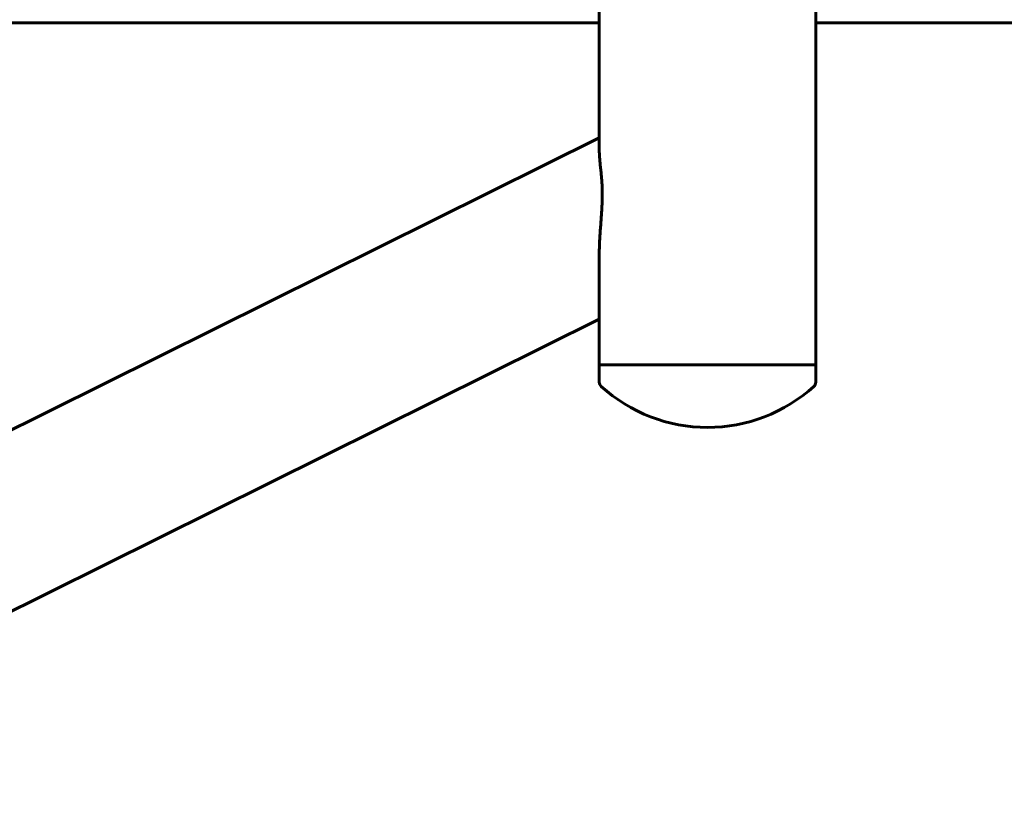
# Model space of a CAD drawing. Units: millimetres. Extents: x -2618 to 2588, y -2502 to 2633.
# Drawn here: x -208 to 138, y -338 to -63 of the extents above; entities that cross this region are included whole.
import ezdxf

# ---------------------------------------------------------------- set-up
doc = ezdxf.new("R2010")
doc.units = ezdxf.units.MM
doc.linetypes.add('K5LT_BASIC', pattern=[0])

msp = doc.modelspace()

# ---------------------------------------------------------------- linework, layer by layer
at = {"color": 150, "linetype": 'K5LT_BASIC', "lineweight": 60}
for p, q in [((-4.02, -27.41), (-4.02, -109.32)), ((71.98, -39.41), (71.98, -184.41)), ((-4.02, -64.41), (-234.76, -64.41)), ((519.24, -64.41), (71.98, -64.41)), ((-371.51, -287.23), (-4.02, -104.82)), ((-4.02, -144.69), (-4.02, -184.41)), ((-346.16, -338.28), (-4.02, -168.45)), ((-4.02, -190.53), (-4.02, -184.41)), ((-4.02, -184.41), (71.62, -184.41)), ((71.83, -184.41), (-4.02, -184.41)), ((71.62, -184.41), (71.98, -184.41)), ((71.98, -184.41), (71.83, -184.41)), ((71.98, -190.53), (71.98, -184.41))]:
    msp.add_line(p, q, dxfattribs=at)
for centre, radius, start, end in [((-2.02, -190.53), 2, 180, 227.8384), ((33.98, -150.78), 55.63, 227.8384, 270), ((33.98, -150.78), 55.63, 270, 312.1616), ((69.98, -190.53), 2, 312.1616, 0)]:
    msp.add_arc(centre, radius, start, end, dxfattribs=at)
msp.add_open_spline([(-4.02, -109.32), (-4.02, -109.48), (-4.01, -110.24), (-3.94, -111.61), (-3.77, -113.51), (-3.57, -115.41), (-3.38, -117.26), (-3.22, -119.03), (-3.09, -120.75), (-3.01, -122.48), (-2.98, -124.28), (-2.99, -126.18), (-3.05, -128.22), (-3.17, -130.37), (-3.32, -132.6), (-3.5, -134.9), (-3.69, -137.28), (-3.86, -139.77), (-3.99, -142.27), (-4.02, -143.91), (-4.02, -144.69)], degree=3, knots=[0, 0, 0, 0, 0.398109, 1.793733, 3.10486, 4.335706, 5.442417, 6.432495, 7.359669, 8.277452, 9.211162, 10.207711, 11.281449, 12.453076, 13.681061, 14.982143, 16.345159, 17.839016, 19.45774, 21, 21, 21, 21], dxfattribs=at)

doc.saveas('drawing.dxf')
